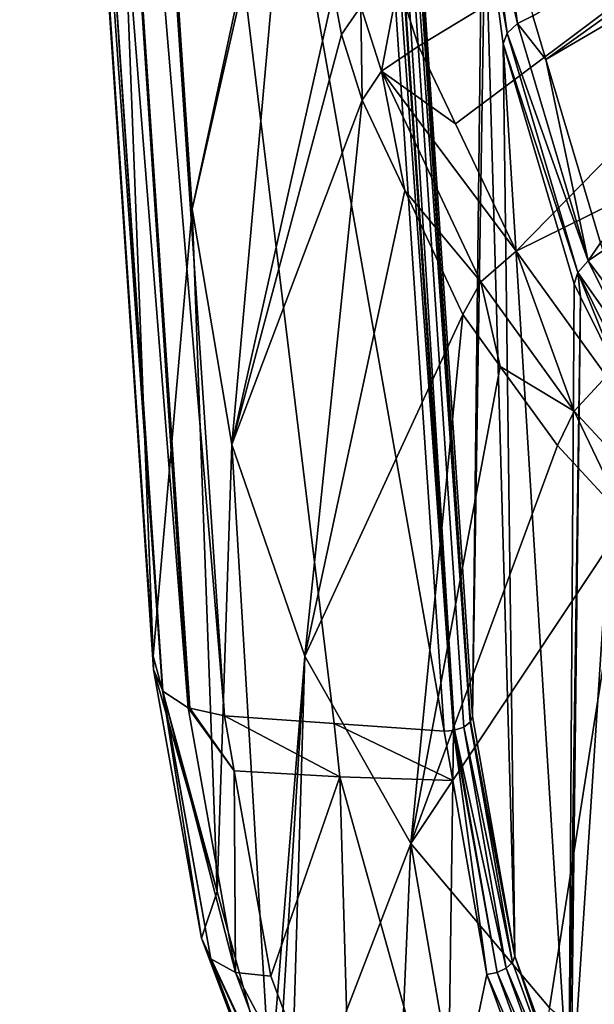
# Model space of a CAD drawing. Units: metres. Extents: x -0.149 to 0.148, y -0.211 to -0.001.
# Drawn here: x 0.012 to 0.018, y -0.197 to -0.186 of the extents above; entities that cross this region are included whole.
import ezdxf

# ---------------------------------------------------------------- set-up
doc = ezdxf.new("R2010")
doc.units = ezdxf.units.M
doc.layers.add('Object', color=8, linetype='CONTINUOUS')

msp = doc.modelspace()

# ---------------------------------------------------------------- linework, layer by layer
at = {"layer": 'Object'}
for points in [[(0.012574, -0.167088, 0.33189), (0.012161, -0.171795, 0.325041), (0.01357, -0.192825, 0.339441)], [(0.013982, -0.188104, 0.346279), (0.015025, -0.183253, 0.352838), (0.012574, -0.167088, 0.33189)], [(0.013982, -0.188104, 0.346279), (0.012574, -0.167088, 0.33189), (0.01357, -0.192825, 0.339441)], [(0.012161, -0.171795, 0.325041), (0.012165, -0.171935, 0.324836), (0.01357, -0.192825, 0.339441)], [(0.01357, -0.192825, 0.339441), (0.012165, -0.171935, 0.324836), (0.013574, -0.192965, 0.339236)], [(0.013574, -0.192965, 0.339236), (0.012165, -0.171935, 0.324836), (0.013669, -0.193184, 0.338903)], [(0.013669, -0.193184, 0.338903), (0.012165, -0.171935, 0.324836), (0.012256, -0.172158, 0.324505)], [(0.013669, -0.193184, 0.338903), (0.012256, -0.172158, 0.324505), (0.013674, -0.193195, 0.338885)], [(0.013674, -0.193195, 0.338885), (0.012256, -0.172158, 0.324505), (0.01394, -0.19337, 0.338595)], [(0.012549, -0.17236, 0.324193), (0.01394, -0.19337, 0.338595), (0.012256, -0.172158, 0.324505)], [(0.013959, -0.193374, 0.338586), (0.012549, -0.17236, 0.324193), (0.014324, -0.193455, 0.338418)], [(0.014324, -0.193455, 0.338418), (0.012549, -0.17236, 0.324193), (0.012917, -0.172452, 0.324037)], [(0.013959, -0.193374, 0.338586), (0.01394, -0.19337, 0.338595), (0.012549, -0.17236, 0.324193)], [(0.015242, -0.172694, 0.323542), (0.016643, -0.193616, 0.337868), (0.012917, -0.172451, 0.324037)], [(0.012917, -0.172451, 0.324037), (0.016643, -0.193616, 0.337868), (0.015484, -0.193536, 0.338143)], [(0.012917, -0.172451, 0.324037), (0.015484, -0.193536, 0.338143), (0.012917, -0.172452, 0.324037)], [(0.012917, -0.172452, 0.324037), (0.015484, -0.193536, 0.338143), (0.014324, -0.193455, 0.338418)], [(0.016918, -0.193522, 0.337969), (0.01545, -0.17266, 0.323579), (0.015523, -0.172604, 0.323657)], [(0.015544, -0.172549, 0.323736), (0.016924, -0.193516, 0.337976), (0.015523, -0.172604, 0.323657)], [(0.015523, -0.172604, 0.323657), (0.016924, -0.193516, 0.337976), (0.016918, -0.193522, 0.337969)], [(0.017047, -0.184616, 0.350287), (0.016945, -0.19346, 0.338055), (0.015544, -0.172549, 0.323736)], [(0.016945, -0.19346, 0.338055), (0.016924, -0.193516, 0.337976), (0.015544, -0.172549, 0.323736)], [(0.016742, -0.193611, 0.337863), (0.015242, -0.172694, 0.323542), (0.015341, -0.172692, 0.323539)], [(0.016643, -0.193616, 0.337868), (0.015242, -0.172694, 0.323542), (0.016742, -0.193611, 0.337863)], [(0.016752, -0.193607, 0.337866), (0.015341, -0.172692, 0.323539), (0.01545, -0.17266, 0.323579)], [(0.016742, -0.193611, 0.337863), (0.015341, -0.172692, 0.323539), (0.016752, -0.193607, 0.337866)], [(0.016752, -0.193607, 0.337866), (0.01545, -0.17266, 0.323579), (0.016851, -0.193575, 0.3379)], [(0.016851, -0.193575, 0.3379), (0.01545, -0.17266, 0.323579), (0.016918, -0.193522, 0.337969)], [(0.01616, -0.185716, 0.35543), (0.016375, -0.186383, 0.355886), (0.02412, -0.181694, 0.355961)], [(0.02412, -0.181694, 0.355961), (0.016375, -0.186383, 0.355886), (0.016766, -0.187204, 0.356447)], [(0.02412, -0.181694, 0.355961), (0.016766, -0.187204, 0.356447), (0.017405, -0.188549, 0.357366)], [(0.02593, -0.184341, 0.357778), (0.02412, -0.181694, 0.355961), (0.017405, -0.188549, 0.357366)], [(0.015042, -0.183431, 0.35296), (0.015025, -0.183253, 0.352838), (0.013982, -0.188104, 0.346279)], [(0.014402, -0.190591, 0.347982), (0.015042, -0.183431, 0.35296), (0.013982, -0.188104, 0.346279)], [(0.015477, -0.185809, 0.354575), (0.015042, -0.183431, 0.35296), (0.014402, -0.190591, 0.347982)], [(0.017581, -0.186063, 0.351817), (0.021979, -0.183475, 0.352034), (0.017719, -0.186524, 0.352128)], [(0.017719, -0.186524, 0.352128), (0.021979, -0.183475, 0.352034), (0.022112, -0.183955, 0.35237)], [(0.017719, -0.186524, 0.352128), (0.022112, -0.183955, 0.35237), (0.018297, -0.188459, 0.353432)], [(0.02593, -0.184341, 0.357778), (0.017405, -0.188549, 0.357366), (0.01836, -0.189869, 0.358269)], [(0.017076, -0.184927, 0.350499), (0.016945, -0.19346, 0.338055), (0.017047, -0.184616, 0.350287)], [(0.017418, -0.186143, 0.351742), (0.017115, -0.184818, 0.350655), (0.017224, -0.184721, 0.350783)], [(0.017418, -0.186143, 0.351742), (0.017224, -0.184721, 0.350783), (0.017581, -0.186063, 0.351817)], [(0.017309, -0.186246, 0.351618), (0.017076, -0.184927, 0.350499), (0.017115, -0.184818, 0.350655)], [(0.017309, -0.186246, 0.351618), (0.017115, -0.184818, 0.350655), (0.017418, -0.186143, 0.351742)], [(0.016945, -0.19346, 0.338055), (0.017076, -0.184927, 0.350499), (0.01739, -0.195994, 0.339792)], [(0.01739, -0.195994, 0.339792), (0.017076, -0.184927, 0.350499), (0.017269, -0.186358, 0.351462)], [(0.017269, -0.186358, 0.351462), (0.017076, -0.184927, 0.350499), (0.017309, -0.186246, 0.351618)], [(0.015981, -0.186645, 0.355702), (0.01616, -0.185716, 0.35543), (0.015763, -0.185962, 0.355235)], [(0.015981, -0.186645, 0.355702), (0.016375, -0.186383, 0.355886), (0.01616, -0.185716, 0.35543)], [(0.014402, -0.190591, 0.347982), (0.01556, -0.186261, 0.354881), (0.015477, -0.185809, 0.354575)], [(0.015763, -0.185962, 0.355235), (0.015477, -0.185809, 0.354575), (0.01556, -0.186261, 0.354881)], [(0.015779, -0.186953, 0.355352), (0.015763, -0.185962, 0.355235), (0.01556, -0.186261, 0.354881)], [(0.015779, -0.186953, 0.355352), (0.015981, -0.186645, 0.355702), (0.015763, -0.185962, 0.355235)], [(0.017581, -0.186063, 0.351817), (0.017719, -0.186524, 0.352128), (0.017418, -0.186143, 0.351742)], [(0.017418, -0.186143, 0.351742), (0.018164, -0.18865, 0.353434), (0.017309, -0.186246, 0.351618)], [(0.017418, -0.186143, 0.351742), (0.017719, -0.186524, 0.352128), (0.018164, -0.18865, 0.353434)], [(0.014402, -0.190591, 0.347982), (0.015779, -0.186953, 0.355352), (0.01556, -0.186261, 0.354881)], [(0.017309, -0.186246, 0.351618), (0.018056, -0.188773, 0.35332), (0.017269, -0.186358, 0.351462)], [(0.017309, -0.186246, 0.351618), (0.018164, -0.18865, 0.353434), (0.018056, -0.188773, 0.35332)], [(0.016766, -0.187204, 0.356447), (0.016375, -0.186383, 0.355886), (0.015981, -0.186645, 0.355702)], [(0.01739, -0.195994, 0.339792), (0.017269, -0.186358, 0.351462), (0.017961, -0.19757, 0.340871)], [(0.017269, -0.186358, 0.351462), (0.018017, -0.188893, 0.353167), (0.017961, -0.19757, 0.340871)], [(0.018056, -0.188773, 0.35332), (0.018017, -0.188893, 0.353167), (0.017269, -0.186358, 0.351462)], [(0.018297, -0.188459, 0.353432), (0.018164, -0.18865, 0.353434), (0.017719, -0.186524, 0.352128)], [(0.016228, -0.187907, 0.356003), (0.015981, -0.186645, 0.355702), (0.015779, -0.186953, 0.355352)], [(0.016766, -0.187204, 0.356447), (0.015981, -0.186645, 0.355702), (0.017405, -0.188549, 0.357366)], [(0.017405, -0.188549, 0.357366), (0.015981, -0.186645, 0.355702), (0.017033, -0.188872, 0.357225)], [(0.016228, -0.187907, 0.356003), (0.017033, -0.188872, 0.357225), (0.015981, -0.186645, 0.355702)], [(0.015173, -0.192826, 0.349513), (0.015779, -0.186953, 0.355352), (0.014402, -0.190591, 0.347982)], [(0.015173, -0.192826, 0.349513), (0.016228, -0.187907, 0.356003), (0.015779, -0.186953, 0.355352)], [(0.016842, -0.189215, 0.356893), (0.016228, -0.187907, 0.356003), (0.015173, -0.192826, 0.349513)], [(0.016842, -0.189215, 0.356893), (0.017033, -0.188872, 0.357225), (0.016228, -0.187907, 0.356003)], [(0.014247, -0.19531, 0.341142), (0.013982, -0.188104, 0.346279), (0.01357, -0.192825, 0.339441)], [(0.014247, -0.19531, 0.341142), (0.014402, -0.190591, 0.347982), (0.013982, -0.188104, 0.346279)], [(0.018297, -0.188459, 0.353432), (0.018322, -0.188544, 0.35349), (0.018164, -0.18865, 0.353434)], [(0.017405, -0.188549, 0.357366), (0.017033, -0.188872, 0.357225), (0.018016, -0.190236, 0.358157)], [(0.018016, -0.190236, 0.358157), (0.01836, -0.189869, 0.358269), (0.017405, -0.188549, 0.357366)], [(0.018322, -0.188544, 0.35349), (0.018787, -0.189478, 0.354122), (0.018164, -0.18865, 0.353434)], [(0.018164, -0.18865, 0.353434), (0.018633, -0.189596, 0.354075), (0.018056, -0.188773, 0.35332)], [(0.018164, -0.18865, 0.353434), (0.018787, -0.189478, 0.354122), (0.018633, -0.189596, 0.354075)], [(0.018056, -0.188773, 0.35332), (0.018085, -0.18903, 0.35326), (0.018017, -0.188893, 0.353167)], [(0.018492, -0.189852, 0.353816), (0.018085, -0.18903, 0.35326), (0.018056, -0.188773, 0.35332)], [(0.018056, -0.188773, 0.35332), (0.018633, -0.189596, 0.354075), (0.01853, -0.189728, 0.353967)], [(0.018056, -0.188773, 0.35332), (0.01853, -0.189728, 0.353967), (0.018492, -0.189852, 0.353816)], [(0.017033, -0.188872, 0.357225), (0.016842, -0.189215, 0.356893), (0.017237, -0.189764, 0.357268)], [(0.018016, -0.190236, 0.358157), (0.017033, -0.188872, 0.357225), (0.017237, -0.189764, 0.357268)], [(0.017961, -0.19757, 0.340871), (0.018017, -0.188893, 0.353167), (0.018085, -0.18903, 0.35326)], [(0.017961, -0.19757, 0.340871), (0.018085, -0.18903, 0.35326), (0.017984, -0.197634, 0.340915)], [(0.017984, -0.197634, 0.340915), (0.018085, -0.18903, 0.35326), (0.018492, -0.189852, 0.353816)], [(0.015173, -0.192826, 0.349513), (0.016291, -0.194805, 0.350868), (0.016842, -0.189215, 0.356893)], [(0.016842, -0.189215, 0.356893), (0.016291, -0.194805, 0.350868), (0.017237, -0.189764, 0.357268)], [(0.016291, -0.194805, 0.350868), (0.01784, -0.190601, 0.35784), (0.017237, -0.189764, 0.357268)], [(0.018016, -0.190236, 0.358157), (0.017237, -0.189764, 0.357268), (0.01784, -0.190601, 0.35784)], [(0.017984, -0.197634, 0.340915), (0.018492, -0.189852, 0.353816), (0.019277, -0.199718, 0.342341)], [(0.018732, -0.191007, 0.358684), (0.01836, -0.189869, 0.358269), (0.018016, -0.190236, 0.358157)], [(0.018016, -0.190236, 0.358157), (0.01784, -0.190601, 0.35784), (0.018568, -0.191385, 0.358376)], [(0.018568, -0.191385, 0.358376), (0.018732, -0.191007, 0.358684), (0.018016, -0.190236, 0.358157)], [(0.014805, -0.19736, 0.342546), (0.014402, -0.190591, 0.347982), (0.014247, -0.19531, 0.341142)], [(0.014805, -0.19736, 0.342546), (0.015173, -0.192826, 0.349513), (0.014402, -0.190591, 0.347982)], [(0.016291, -0.194805, 0.350868), (0.018568, -0.191385, 0.358376), (0.01784, -0.190601, 0.35784)], [(0.017757, -0.196538, 0.352055), (0.018568, -0.191385, 0.358376), (0.016291, -0.194805, 0.350868)], [(0.018568, -0.191385, 0.358376), (0.017757, -0.196538, 0.352055), (0.019574, -0.198027, 0.353074)], [(0.013574, -0.192965, 0.339236), (0.014247, -0.19531, 0.341142), (0.01357, -0.192825, 0.339441)], [(0.014877, -0.197622, 0.342725), (0.015173, -0.192826, 0.349513), (0.014805, -0.19736, 0.342546)], [(0.014877, -0.197622, 0.342725), (0.015013, -0.198123, 0.343068), (0.015173, -0.192826, 0.349513)], [(0.015173, -0.192826, 0.349513), (0.015013, -0.198123, 0.343068), (0.016291, -0.194805, 0.350868)], [(0.014082, -0.195803, 0.341178), (0.014247, -0.19531, 0.341142), (0.013574, -0.192965, 0.339236)], [(0.013669, -0.193184, 0.338903), (0.014082, -0.195803, 0.341178), (0.013574, -0.192965, 0.339236)], [(0.013674, -0.193195, 0.338885), (0.014179, -0.196022, 0.340819), (0.013669, -0.193184, 0.338903)], [(0.013669, -0.193184, 0.338903), (0.014179, -0.196022, 0.340819), (0.014082, -0.195803, 0.341178)], [(0.01394, -0.19337, 0.338595), (0.014439, -0.196164, 0.340507), (0.013674, -0.193195, 0.338885)], [(0.013674, -0.193195, 0.338885), (0.014439, -0.196164, 0.340507), (0.014179, -0.196022, 0.340819)], [(0.013959, -0.193374, 0.338586), (0.014428, -0.194037, 0.338816), (0.01394, -0.19337, 0.338595)], [(0.01394, -0.19337, 0.338595), (0.014428, -0.194037, 0.338816), (0.014439, -0.196164, 0.340507)], [(0.013959, -0.193374, 0.338586), (0.014324, -0.193455, 0.338418), (0.014428, -0.194037, 0.338816)], [(0.014324, -0.193455, 0.338418), (0.015484, -0.193536, 0.338143), (0.015542, -0.194099, 0.338515)], [(0.015542, -0.194099, 0.338515), (0.014428, -0.194037, 0.338816), (0.014324, -0.193455, 0.338418)], [(0.01739, -0.195994, 0.339792), (0.016918, -0.193522, 0.337969), (0.016924, -0.193516, 0.337976)], [(0.01739, -0.195994, 0.339792), (0.016924, -0.193516, 0.337976), (0.016945, -0.19346, 0.338055)], [(0.016736, -0.194139, 0.338226), (0.015542, -0.194099, 0.338515), (0.015484, -0.193536, 0.338143)], [(0.016736, -0.194139, 0.338226), (0.015484, -0.193536, 0.338143), (0.016643, -0.193616, 0.337868)], [(0.016643, -0.193616, 0.337868), (0.016742, -0.193611, 0.337863), (0.016736, -0.194139, 0.338226)], [(0.016736, -0.194139, 0.338226), (0.016742, -0.193611, 0.337863), (0.017096, -0.196186, 0.33963)], [(0.017203, -0.196166, 0.339617), (0.016742, -0.193611, 0.337863), (0.016752, -0.193607, 0.337866)], [(0.017096, -0.196186, 0.33963), (0.016742, -0.193611, 0.337863), (0.017203, -0.196166, 0.339617)], [(0.017299, -0.19612, 0.339644), (0.016752, -0.193607, 0.337866), (0.016851, -0.193575, 0.3379)], [(0.017203, -0.196166, 0.339617), (0.016752, -0.193607, 0.337866), (0.017299, -0.19612, 0.339644)], [(0.017366, -0.196059, 0.339706), (0.016851, -0.193575, 0.3379), (0.016918, -0.193522, 0.337969)], [(0.017299, -0.19612, 0.339644), (0.016851, -0.193575, 0.3379), (0.017366, -0.196059, 0.339706)], [(0.017366, -0.196059, 0.339706), (0.016918, -0.193522, 0.337969), (0.01739, -0.195994, 0.339792)], [(0.015542, -0.194099, 0.338515), (0.014814, -0.196203, 0.340299), (0.014428, -0.194037, 0.338816)], [(0.014428, -0.194037, 0.338816), (0.014814, -0.196203, 0.340299), (0.014439, -0.196164, 0.340507)], [(0.015669, -0.19848, 0.341856), (0.014814, -0.196203, 0.340299), (0.015542, -0.194099, 0.338515)], [(0.016679, -0.198178, 0.341307), (0.015669, -0.19848, 0.341856), (0.015542, -0.194099, 0.338515)], [(0.016679, -0.198178, 0.341307), (0.015542, -0.194099, 0.338515), (0.016736, -0.194139, 0.338226)], [(0.016736, -0.194139, 0.338226), (0.017096, -0.196186, 0.33963), (0.016679, -0.198178, 0.341307)], [(0.015013, -0.198123, 0.343068), (0.016086, -0.199595, 0.344076), (0.016291, -0.194805, 0.350868)], [(0.016291, -0.194805, 0.350868), (0.016086, -0.199595, 0.344076), (0.017433, -0.201443, 0.345341)], [(0.016291, -0.194805, 0.350868), (0.017433, -0.201443, 0.345341), (0.017757, -0.196538, 0.352055)], [(0.014082, -0.195803, 0.341178), (0.014805, -0.19736, 0.342546), (0.014247, -0.19531, 0.341142)], [(0.014725, -0.197513, 0.342347), (0.014805, -0.19736, 0.342546), (0.014082, -0.195803, 0.341178)], [(0.014082, -0.195803, 0.341178), (0.014179, -0.196022, 0.340819), (0.014725, -0.197513, 0.342347)], [(0.017366, -0.196059, 0.339706), (0.01739, -0.195994, 0.339792), (0.01796, -0.197701, 0.340832)], [(0.01796, -0.197701, 0.340832), (0.01739, -0.195994, 0.339792), (0.017961, -0.19757, 0.340871)], [(0.014725, -0.197513, 0.342347), (0.014179, -0.196022, 0.340819), (0.015066, -0.198381, 0.342433)], [(0.015313, -0.198489, 0.342098), (0.015066, -0.198381, 0.342433), (0.014179, -0.196022, 0.340819)], [(0.015313, -0.198489, 0.342098), (0.014179, -0.196022, 0.340819), (0.014439, -0.196164, 0.340507)], [(0.01796, -0.197701, 0.340832), (0.017299, -0.19612, 0.339644), (0.017366, -0.196059, 0.339706)], [(0.014439, -0.196164, 0.340507), (0.014814, -0.196203, 0.340299), (0.015669, -0.19848, 0.341856)], [(0.014439, -0.196164, 0.340507), (0.015669, -0.19848, 0.341856), (0.015313, -0.198489, 0.342098)], [(0.016679, -0.198178, 0.341307), (0.017096, -0.196186, 0.33963), (0.017701, -0.197859, 0.340775)], [(0.017804, -0.197826, 0.340754), (0.017096, -0.196186, 0.33963), (0.017203, -0.196166, 0.339617)], [(0.017804, -0.197826, 0.340754), (0.017701, -0.197859, 0.340775), (0.017096, -0.196186, 0.33963)], [(0.017896, -0.19777, 0.340775), (0.017203, -0.196166, 0.339617), (0.017299, -0.19612, 0.339644)], [(0.017896, -0.19777, 0.340775), (0.017804, -0.197826, 0.340754), (0.017203, -0.196166, 0.339617)], [(0.01796, -0.197701, 0.340832), (0.017896, -0.19777, 0.340775), (0.017299, -0.19612, 0.339644)]]:
    msp.add_3dface(points, dxfattribs=at)

doc.saveas('drawing.dxf')
